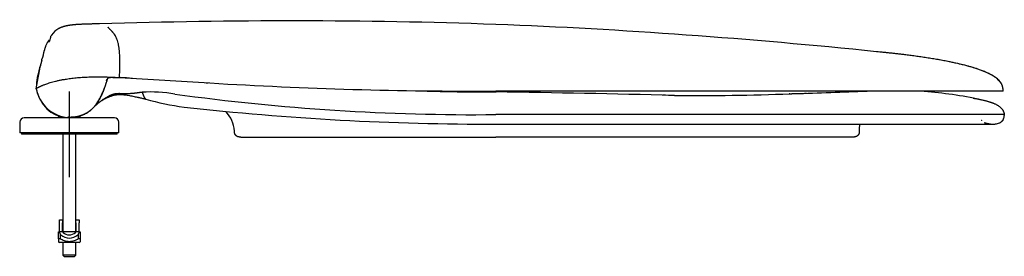
# Model space of a CAD drawing. Units: millimetres. Extents: x -21 to 890, y -35 to 738.
# Drawn here: x 432 to 890, y 627 to 738 of the extents above; entities that cross this region are included whole.
import ezdxf
from ezdxf.lldxf.tags import DXFTag

# ---------------------------------------------------------------- set-up
doc = ezdxf.new("R2010")
doc.units = ezdxf.units.MM
for name, color, linetype in [('Default', 7, 'Continuous'), ('mittellinie', 7, 'Continuous'), ('tangente', 7, 'Continuous'), ('visible', 7, 'Continuous')]:
    doc.layers.add(name, color=color, linetype=linetype)
tags = doc.linetypes.add('CENTER2', pattern=[28.575, 19.05, -3.175, 3.175, -3.175]).pattern_tags.tags
tags[10:11] = [DXFTag(74, 4), DXFTag(75, 0), DXFTag(340, '0'), DXFTag(46, 0.0), DXFTag(50, 0.0), DXFTag(44, 0.0), DXFTag(45, 0.0)]
tags[8:9] = [DXFTag(74, 4), DXFTag(75, 0), DXFTag(340, '0'), DXFTag(46, 0.0), DXFTag(50, 0.0), DXFTag(44, 0.0), DXFTag(45, 0.0)]
tags[6:7] = [DXFTag(74, 4), DXFTag(75, 0), DXFTag(340, '0'), DXFTag(46, 0.0), DXFTag(50, 0.0), DXFTag(44, 0.0), DXFTag(45, 0.0)]
tags[4:5] = [DXFTag(74, 4), DXFTag(75, 0), DXFTag(340, '0'), DXFTag(46, 0.0), DXFTag(50, 0.0), DXFTag(44, 0.0), DXFTag(45, 0.0)]

# ---------------------------------------------------------------- blocks, each defined once
blk = doc.blocks.new('SEANNOT_GROUP4')
at = {"layer": 'mittellinie', "color": 7, "linetype": 'CENTER2'}
for p, q in [((454.98, 704.33), (454.98, 664.33)), ((474.98, 684.33), (434.98, 684.33))]:
    blk.add_line(p, q, dxfattribs=at)
blk = doc.blocks.new('SE1')
at = {"color": 5, "linetype": 'Continuous'}
for points in [[(446.71, 730.58), (446.67, 730.51), (446.63, 730.45), (446.59, 730.38), (446.55, 730.31), (446.51, 730.24)], [(889.87, 690.92), (889.69, 690.66), (889.49, 690.42), (889.25, 690.21), (888.99, 690.02), (888.7, 689.85)]]:
    blk.add_open_spline(points, degree=5, dxfattribs=at)
at = {"layer": 'tangente', "color": 5, "linetype": 'Continuous'}
blk.add_arc((664.19, 4886.59), 4185.23, 271.73191, 271.75895, dxfattribs=at)
blk.add_open_spline([(876, 701.19), (876.05, 701.2), (876.09, 701.2), (876.12, 701.2), (876.14, 701.2), (876.16, 701.2), (876.16, 701.2)], degree=6, dxfattribs=at)
at = {"layer": 'visible', "color": 5, "linetype": 'Continuous'}
for p, q in [((442.13, 718.9), (442.22, 719.23)), ((518.7, 708.4), (519.65, 708.35)), ((439.61, 705.75), (439.38, 705.59)), ((439.64, 705.59), (439.38, 705.59)), ((439.62, 705.75), (439.61, 705.75)), ((889.97, 704.51), (653.72, 704.51)), ((790.61, 703.26), (790.34, 703.25)), ((449.98, 692.89), (449.98, 692.03)), ((459.98, 692.03), (459.98, 692.89)), ((890.5, 693.53), (653.71, 693.53)), ((431.88, 689.93), (431.88, 685.03)), ((454.8, 692.03), (433.98, 692.03)), ((475.98, 692.03), (455.15, 692.03)), ((478.08, 685.03), (478.08, 689.93)), ((478.08, 685.03), (431.88, 685.03)), ((432.73, 685.03), (432.73, 684.33)), ((477.23, 684.33), (432.73, 684.33)), ((451.98, 684.33), (451.98, 638.83)), ((457.98, 638.83), (457.98, 684.33)), ((477.23, 684.33), (477.23, 685.03)), ((534.87, 683.03), (565.96, 683.03)), ((565.96, 683.03), (598.07, 683.03)), ((598.07, 683.03), (653.69, 683.03)), ((789.44, 683.03), (653.69, 683.03)), ((819.96, 683.03), (789.44, 683.03)), ((450.38, 644.33), (451.88, 644.33)), ((450.38, 643.02), (450.38, 644.33)), ((450.38, 638.93), (450.38, 643.02)), ((451.88, 644.33), (451.88, 643.02)), ((451.88, 644.33), (451.98, 644.33)), ((451.88, 638.93), (451.88, 643.02)), ((457.98, 644.33), (458.08, 644.33)), ((458.08, 644.33), (459.58, 644.33)), ((458.08, 643.02), (458.08, 644.33)), ((458.08, 643.02), (458.08, 638.93)), ((459.58, 644.33), (459.58, 643.02)), ((459.58, 638.93), (459.58, 643.02)), ((449.98, 638.83), (450.38, 638.83)), ((449.98, 635.51), (449.98, 638.83)), ((450.38, 638.93), (450.38, 638.83)), ((450.38, 638.93), (451.88, 638.93)), ((450.67, 637.87), (450.67, 635.51)), ((451.98, 641.63), (451.88, 641.33)), ((458.07, 638.83), (451.88, 638.83)), ((458.08, 641.33), (457.98, 641.63)), ((458.08, 638.93), (459.58, 638.93)), ((459.28, 635.51), (459.28, 637.87)), ((459.58, 638.93), (459.58, 638.83)), ((459.58, 638.83), (459.98, 638.83)), ((459.98, 638.83), (459.98, 635.51)), ((450.67, 635.51), (449.98, 635.51)), ((449.98, 635.51), (449.98, 634.17)), ((449.98, 634.17), (450.38, 633.83)), ((459.58, 633.83), (450.38, 633.83)), ((451.98, 633.83), (451.98, 627.93)), ((457.98, 627.93), (457.98, 633.83)), ((459.98, 635.51), (459.28, 635.51)), ((459.58, 633.83), (459.98, 634.17)), ((459.98, 635.51), (459.98, 634.17)), ((457.98, 627.93), (451.98, 627.93)), ((451.98, 627.93), (452.58, 627.33)), ((452.58, 627.33), (457.38, 627.33)), ((457.38, 627.33), (457.98, 627.93))]:
    blk.add_line(p, q, dxfattribs=at)
for centre, radius, start, end in [((454.05, 726.02), 8.64, 115.807, 117.4739), ((454, 726.07), 8.57, 116.5849, 147.6011), ((411.13, 730.1), 32.94, 340.7357, 348.7468), ((599.82, 679.39), 162.57, 165.9342, 170.7234), ((477.39, 704.28), 37.86, 161.3279, 175.4143), ((574.08, 674.65), 107.39, 160.5238, 163.1565), ((980.06, 8714.08), 8018.96, 266.412826, 266.714466), ((432.19, -129.01), 841.09, 86.43459, 86.83405), ((645, 2740.83), 2036.34, 266.49401, 270.24539), ((866.07, 692.16), 27.99, 35.0175, 37.0913), ((867.66, 693.32), 26.02, 36.2594, 37.1804), ((867.66, 693.32), 26.02, 34.9468, 35.1718), ((457.61, 709.2), 18.41, 191.2288, 217.4241), ((456.5, 708.85), 17.18, 190.4271, 227.7687), ((490.11, 760.47), 57.85, 250.9934, 251.0285), ((493.37, 642.68), 61.4, 79.938, 94.1132), ((644.08, 1713.46), 1019.98, 262.11226, 270.541), ((651.81, 1851.61), 1147.51, 268.49356, 270.09667), ((958.3, 697.54), 304.62, 178.7657, 178.7661), ((957.51, 697.55), 303.83, 178.7641, 178.7643), ((564.94, -5746.31), 6451.03, 89.19617, 89.211171), ((569.75, -5503.16), 6207.83, 88.462639, 89.22466), ((564.94, -5746.31), 6451.03, 88.474966, 88.520882), ((745.58, 1880.29), 1177.9, 269.5779, 272.19359), ((745.43, 1893.7), 1191.31, 269.59047, 269.61033), ((745.43, 1893.7), 1191.31, 272.15535, 272.18882), ((709.21, 3571.79), 2869.69, 271.6255, 271.78096), ((711.42, 3538.72), 2836.56, 271.64094, 272.32698), ((837.85, 503.11), 201.76, 79.0522, 86.5744), ((454.98, 707.03), 15, 216.982, 288.8234), ((526.96, 829.32), 133.6, 254.19, 262.0262), ((889.35, 769.79), 69.88, 258.9709, 261.0023), ((868.88, 651.94), 49.74, 78.7571, 78.8099), ((455.41, 708.09), 15.89, 228.8403, 265.8735), ((652.34, 1992.6), 1303.56, 263.66148, 270.07132), ((518.43, 685.32), 13.45, 2.2085, 45.6535), ((885.12, 693.41), 5.38, 334.6967, 353.9979), ((883.74, 693.84), 6.78, 350.5781, 354.0195), ((433.98, 689.93), 2.1, 90, 180), ((475.98, 689.93), 2.1, 0, 90), ((835.3, 686.65), 12.36, 168.7369, 183.2676), ((883.74, 693.84), 6.78, 334.5254, 336.7138), ((452.48, 638.93), 2.1, 180, 226.3972), ((452.48, 638.93), 0.6, 180, 226.3972), ((454.98, 641.56), 4.23, 226.3972, 313.6028), ((457.48, 638.93), 0.6, 313.6028, 0), ((457.48, 638.93), 2.1, 313.6028, 0), ((454.98, 641.56), 5.73, 226.3972, 313.6028)]:
    blk.add_arc(centre, radius, start, end, dxfattribs=at)
for points, degree in [([(469.07, 735.93), (463.83, 735.78), (459.84, 735.67), (456.07, 735.63), (452.83, 735.07), (450.29, 733.8)], 5), ([(653.7, 735.6), (592.28, 737.86), (530.74, 737.7), (469.07, 735.93)], 3), ([(478.33, 710.83), (478.79, 717.25), (478.92, 728.77), (477.48, 730.48), (474.29, 732.59), (473.05, 734.35)], 5), ([(830.97, 722.9), (771.91, 728.97), (712.82, 733.36), (653.7, 735.6)], 3), ([(443.63, 724.53), (443.62, 724.5), (443.61, 724.47), (443.6, 724.44)], 3), ([(889.97, 704.51), (889.74, 709.07), (889.37, 715.56), (860.76, 719.77), (843.92, 721.57), (830.97, 722.9)], 5), ([(862.63, 718.64), (861.45, 718.86), (860.31, 719.06), (858.97, 719.3)], 3), ([(439.62, 705.75), (440.4, 706.25), (443.08, 707.75), (450.52, 711.07), (462.36, 711.81), (478.33, 710.83)], 5), ([(888.39, 709.04), (888.37, 709.07), (888.34, 709.09), (888.32, 709.12)], 3), ([(439.61, 705.71), (439.57, 705.73), (439.61, 705.75)], 2), ([(471.3, 705.77), (469.93, 702.08), (468.31, 698.56), (466.07, 694.95), (462.15, 692.85), (458.19, 691.99), (454.27, 692.29)], 6), ([(488.97, 703.92), (487.86, 703.8), (485.66, 703.47), (482.44, 703.03), (479.53, 703.22), (477.32, 703.57), (475.44, 703.08), (474.1, 702.46), (473.38, 702.13)], 6), ([(488.97, 703.92), (489.34, 702.78), (489.67, 701.9), (489.98, 701.23), (490.27, 700.85), (490.56, 700.77)], 5), ([(736.9, 702.43), (736.7, 702.43), (736.5, 702.43), (736.3, 702.44)], 3), ([(876.16, 701.2), (880.93, 700.3), (884.61, 699.48), (888.96, 698.38), (890.29, 695.51), (890.5, 693.53)], 5), ([(890.5, 693.53), (890.5, 693.45), (890.5, 693.37), (890.5, 693.29), (890.49, 693.21), (890.49, 693.13)], 5), ([(879.91, 690.92), (879.92, 690.9), (879.92, 690.89), (879.9, 690.87), (879.86, 690.86), (879.82, 690.85), (879.76, 690.83)], 6), ([(884.02, 689.06), (883.34, 689.12), (882.69, 689.22), (882.1, 689.36), (881.6, 689.54), (881.2, 689.73)], 5), ([(534.87, 683.03), (534.03, 683.03), (533.34, 683.03), (532.4, 683.45), (531.94, 684.35), (531.92, 685.09), (531.87, 685.84)], 6), ([(822.96, 685.95), (822.94, 685.16), (822.94, 684.4), (822.48, 683.47), (821.53, 683.03), (820.8, 683.03), (819.96, 683.03)], 6)]:
    blk.add_open_spline(points, degree=degree, dxfattribs=at)
for points, degree, knots in [([(445.97, 728.39), (446.02, 728.52), (446.13, 728.84), (446.24, 729.21), (446.32, 729.53), (446.38, 729.83), (446.43, 730.05), (446.49, 730.2), (446.5, 730.23), (446.51, 730.24)], 3, [0, 0, 0, 0, 0.102088, 0.253625, 0.370073, 0.499997, 0.737212, 0.877622, 1, 1, 1, 1]), ([(445.63, 728.26), (445.62, 728.26), (445.61, 728.26), (445.55, 728.23), (445.46, 728.15), (445.36, 728.05), (445.26, 727.94), (445.16, 727.8), (445.05, 727.64), (444.92, 727.45), (444.81, 727.26), (444.7, 727.07), (444.6, 726.87), (444.44, 726.55), (444.23, 726.1), (443.99, 725.53), (443.79, 724.99), (443.67, 724.65), (443.61, 724.47), (443.6, 724.44)], 3, [0.2448944, 0.2448944, 0.2448944, 0.2448944, 0.2594274, 0.3277154, 0.3952078, 0.4568822, 0.5128624, 0.5632927, 0.621092, 0.6700766, 0.7106478, 0.7432058, 0.7681418, 0.7903845, 0.8501531, 0.9188529, 0.9578928, 0.9932922, 1, 1, 1, 1]), ([(445.63, 728.26), (445.62, 728.26), (445.61, 728.26), (445.55, 728.23), (445.46, 728.15), (445.36, 728.05), (445.26, 727.94), (445.16, 727.8), (445.05, 727.64), (444.96, 727.51), (444.91, 727.44)], 3, [0.2449256, 0.2449256, 0.2449256, 0.2449256, 0.2594606, 0.3277578, 0.3952594, 0.4569422, 0.5129299, 0.5633671, 0.6211743, 0.6701655, 0.6701655, 0.6701655, 0.6701655]), ([(445.97, 728.39), (445.92, 728.28), (445.83, 728.05), (445.64, 727.75), (445.48, 727.53), (445.41, 727.43), (445.39, 727.4)], 3, [0.0000106, 0.0000106, 0.0000106, 0.0000106, 0.116292, 0.232314, 0.2934629, 0.3192136, 0.3192136, 0.3192136, 0.3192136]), ([(443.59, 724.45), (443.59, 724.42), (443.51, 724.18), (443.47, 723.91), (443.44, 723.67)], 3, [0.91059625, 0.91059625, 0.91059625, 0.91059625, 0.92164747, 1, 1, 1, 1]), ([(888.39, 709.04), (888.12, 709.34), (887.62, 709.89), (886.63, 710.71), (885.47, 711.5), (884.1, 712.29), (882.54, 713.05), (880.79, 713.8), (878.63, 714.62), (876.02, 715.47), (872.94, 716.35), (869.65, 717.17), (866.21, 717.94), (862.56, 718.67), (860.31, 719.06), (858.97, 719.3)], 3, [0, 0, 0, 0, 0.035226, 0.075082, 0.119759, 0.169547, 0.224561, 0.284758, 0.349959, 0.444151, 0.545744, 0.653542, 0.766176, 0.882172, 1, 1, 1, 1]), ([(472.22, 709.38), (472.22, 709.38), (472.22, 709.38), (472.24, 709.41), (472.29, 709.51), (472.38, 709.68), (472.51, 709.9), (472.66, 710.11), (472.8, 710.28), (472.93, 710.43), (473.06, 710.56), (473.18, 710.67), (473.33, 710.78), (473.44, 710.84), (473.46, 710.85), (473.48, 710.86), (473.45, 710.85), (473.55, 710.87), (473.61, 710.88), (473.82, 710.9), (474.13, 710.92), (474.59, 710.93), (474.98, 710.93), (475.27, 710.92), (475.58, 710.92), (475.91, 710.91), (476.36, 710.9), (476.94, 710.88), (477.74, 710.84), (478.28, 710.81), (478.64, 710.79)], 3, [0.0878505, 0.0878505, 0.0878505, 0.0878505, 0.0881463, 0.119167, 0.1547252, 0.1978307, 0.2353714, 0.2714329, 0.3042068, 0.3395605, 0.3652813, 0.3918808, 0.4231585, 0.4550279, 0.4854769, 0.5101522, 0.5288838, 0.5498323, 0.5716018, 0.5966646, 0.63676, 0.6805869, 0.7211086, 0.7479706, 0.7744217, 0.8002888, 0.8259169, 0.8689216, 0.9259221, 1, 1, 1, 1]), ([(454.26, 692.25), (454.74, 692.22), (455.57, 692.18), (457.01, 692.25), (458.52, 692.48), (460.14, 692.9), (461.8, 693.55), (463.32, 694.38), (464.68, 695.35), (465.86, 696.4), (466.97, 697.62), (468.12, 699.16), (469.25, 701.06), (470.34, 703.39), (470.92, 704.87), (471.27, 705.77)], 3, [0, 0, 0, 0, 0.054617, 0.114438, 0.179553, 0.249946, 0.325521, 0.406188, 0.470054, 0.536845, 0.606638, 0.679483, 0.781267, 0.888123, 1, 1, 1, 1]), ([(466.74, 697.41), (467.25, 697.87), (467.56, 698.13), (467.97, 698.49), (468.35, 698.8), (471.03, 701.03), (473.38, 702.13)], 2, [0.2878103, 0.2878103, 0.2878103, 0.375, 0.375, 0.5, 0.5, 1, 1, 1]), ([(467.86, 698.39), (467.98, 698.49), (468.15, 698.63), (468.41, 698.84), (468.65, 699.03), (469, 699.3), (469.54, 699.7), (470.25, 700.19), (471.15, 700.74), (472.28, 701.34), (473.04, 701.64), (473.53, 701.84)], 3, [0.5503697, 0.5503697, 0.5503697, 0.5503697, 0.5901399, 0.6053244, 0.6203379, 0.6511105, 0.6948229, 0.7514835, 0.8211255, 0.9038967, 1, 1, 1, 1]), ([(473.46, 701.81), (473.94, 701.99), (474.7, 702.26), (475.89, 702.59), (476.89, 702.79), (477.73, 702.88), (478.37, 702.92), (478.89, 702.92), (479.47, 702.9), (480.05, 702.86), (480.73, 702.78), (481.49, 702.68), (482.44, 702.52), (483.5, 702.33), (484.6, 702.11), (485.64, 701.9), (486.45, 701.73), (487.01, 701.61), (487.36, 701.53), (487.74, 701.45), (488.21, 701.34), (488.85, 701.19), (489.67, 700.99), (490.22, 700.85), (490.56, 700.77)], 3, [0, 0, 0, 0, 0.06179, 0.115826, 0.171315, 0.216738, 0.251626, 0.280801, 0.311558, 0.362136, 0.401277, 0.448233, 0.509544, 0.584487, 0.655246, 0.720189, 0.776657, 0.798704, 0.8188, 0.837452, 0.864038, 0.901745, 0.949427, 1, 1, 1, 1]), ([(876.16, 701.2), (876.15, 701.2), (876.12, 701.2), (876.03, 701.2), (875.98, 701.19)], 3, [0, 0, 0, 0, 0.01211601, 0.02277372, 0.02277372, 0.02277372, 0.02277372]), ([(653.97, 689.04), (655.54, 689.04), (658.95, 689.03), (664.87, 689.03), (671.22, 689.03), (677.34, 689.03), (683.18, 689.03), (688.75, 689.03), (694.07, 689.03), (699.22, 689.03), (704.2, 689.03), (709, 689.03), (713.55, 689.03), (717.86, 689.03), (721.94, 689.03), (725.79, 689.02), (729.42, 689.02), (732.83, 689.02), (736.03, 689.02), (739.03, 689.02), (741.83, 689.02), (745.74, 689.02), (750.83, 689.02), (756.57, 689.02), (761.78, 689.03), (766.44, 689.03), (771.14, 689.03), (775.82, 689.03), (780.41, 689.03), (783.11, 689.03), (784.59, 689.03)], 3, [0, 0, 0, 0, 0.03191, 0.081589, 0.129102, 0.174538, 0.217978, 0.259497, 0.299165, 0.337045, 0.374874, 0.410865, 0.445074, 0.477553, 0.50835, 0.537507, 0.565065, 0.591061, 0.615527, 0.638496, 0.659995, 0.680345, 0.728827, 0.778433, 0.814979, 0.85207, 0.889687, 0.927813, 0.966431, 1, 1, 1, 1]), ([(784.59, 689.04), (784.7, 689.04), (785.25, 689.04), (786.24, 689.04), (787.57, 689.04), (788.9, 689.04), (790.22, 689.04), (791.09, 689.04), (791.53, 689.04)], 3, [0.7988878, 0.7988878, 0.7988878, 0.7988878, 0.8077204, 0.8461799, 0.8846377, 0.9230938, 0.9615479, 1, 1, 1, 1]), ([(791.64, 689.04), (792.58, 689.04), (794.4, 689.04), (797.45, 689.04), (800.59, 689.04), (803.64, 689.05), (806.56, 689.05), (809.37, 689.05), (812.09, 689.05), (814.79, 689.05), (817.57, 689.05), (820.47, 689.05), (823.5, 689.05), (826.61, 689.05), (829.81, 689.05), (833.19, 689.05), (836.75, 689.05), (839.57, 689.04), (841.53, 689.04), (842.6, 689.04), (843.56, 689.04), (844.38, 689.04), (845.08, 689.04), (845.65, 689.04), (846.11, 689.03), (846.53, 689.03), (847, 689.03), (847.57, 689.03), (848.26, 689.03), (849.03, 689.03), (850.48, 689.03), (852.58, 689.02), (855.19, 689.02), (857.7, 689.01), (860.07, 689), (862.35, 689), (864.49, 688.99), (866.5, 688.99), (868.34, 688.99), (870.03, 688.98), (871.53, 688.98), (872.88, 688.98), (873.95, 688.98), (874.78, 688.98), (875.43, 688.98), (876.08, 688.98), (876.75, 688.98), (877.46, 688.98), (878.21, 688.98), (878.97, 688.98), (879.8, 688.99), (880.63, 688.99), (881.43, 688.99), (882.14, 689), (882.74, 689), (883.42, 689), (884.14, 689.01), (884.88, 689.03), (885.63, 689.08), (886.48, 689.16), (887.37, 689.33), (888.16, 689.56), (888.53, 689.78), (888.68, 689.88)], 3, [0, 0, 0, 0, 0.015855, 0.036621, 0.056836, 0.07651, 0.095654, 0.11428, 0.132397, 0.150375, 0.169365, 0.189808, 0.211346, 0.233959, 0.257625, 0.282386, 0.310904, 0.340734, 0.350374, 0.359477, 0.367514, 0.374492, 0.380416, 0.385347, 0.389209, 0.392379, 0.396409, 0.401465, 0.407542, 0.414628, 0.422175, 0.446765, 0.472664, 0.496871, 0.521377, 0.54578, 0.570092, 0.593123, 0.615876, 0.637372, 0.65751, 0.676304, 0.694039, 0.704175, 0.714081, 0.724005, 0.734976, 0.747108, 0.760402, 0.774861, 0.789835, 0.809156, 0.827733, 0.845568, 0.862711, 0.880534, 0.899697, 0.915716, 0.932635, 0.950513, 0.969327, 0.989039, 1, 1, 1, 1]), ([(459.28, 635.51), (458.62, 635.15), (457.93, 634.81), (456.85, 634.45), (456.48, 634.34), (455.73, 634.21), (455.35, 634.17), (454.59, 634.17), (454.22, 634.21), (453.65, 634.31), (453.47, 634.35), (453.1, 634.45), (452.91, 634.51), (452.02, 634.82), (451.33, 635.15), (450.67, 635.51)], 3, [0, 0, 0, 0, 0.25, 0.25, 0.375, 0.375, 0.5, 0.5, 0.625, 0.625, 0.6875, 0.6875, 0.75, 0.75, 1, 1, 1, 1])]:
    blk.add_open_spline(points, degree=degree, knots=knots, dxfattribs=at)

msp = doc.modelspace()

# ---------------------------------------------------------------- block references
at = {"layer": 'Default'}
for name in ['SE1', 'SEANNOT_GROUP4']:
    msp.add_blockref(name, (0, 0), dxfattribs=at)

doc.saveas('drawing.dxf')
